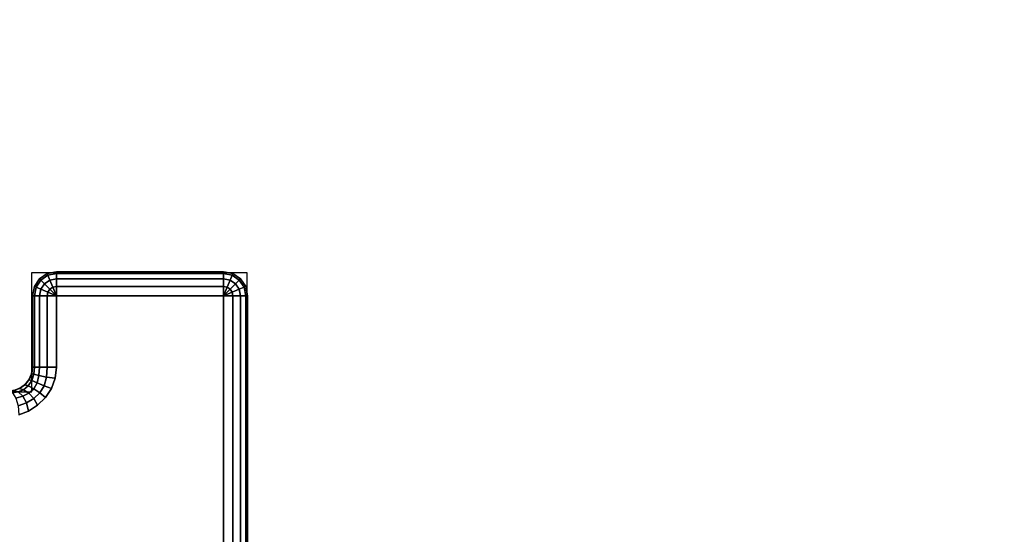
# Model space of a CAD drawing. Units: millimetres. Extents: x -578 to 1841, y -770 to 1782.
# Drawn here: x 1675 to 1757, y -647 to -604 of the extents above; entities that cross this region are included whole.
import ezdxf

# ---------------------------------------------------------------- set-up
doc = ezdxf.new("R2010")
doc.units = ezdxf.units.MM
doc.header["$LTSCALE"] = 200
doc.linetypes.add('HIDDEN', pattern=[0.375, 0.25, -0.125])
for name, color, linetype in [('72_HWAP_CA_D3_AURN-WKSF-TOP', 7, 'Continuous'), ('72_HWAP_INSERT', 7, 'Continuous'), ('72_HWAP_TL_D2_ANY', 7, 'Continuous'), ('72_HWAP_TL_D3_TABL-SUPPORT-TRIM', 7, 'Continuous')]:
    doc.layers.add(name, color=color, linetype=linetype)

# ---------------------------------------------------------------- blocks, each defined once
blk = doc.blocks.new('72HWCA3WKSF_WZRA')
for points in [[(0, -0.9999999999999538, 0.705), (0, 4.618527782440651e-14, 0.705), (1, 4.618527782440651e-14, 0.705), (1, -0.9999999999999538, 0.705)], [(0, 4.618527782440651e-14, 0.73), (0, -0.9999999999999538, 0.73), (1, -0.9999999999999538, 0.73), (1, 4.618527782440651e-14, 0.73)]]:
    blk.add_3dface(points)
blk = doc.blocks.new('XCAD039382F0858A25BB2E13DC91EFED7DA027')
at = {"layer": '72_HWAP_CA_D3_AURN-WKSF-TOP', "color": 0, "xscale": 1.296, "yscale": 0.596}
blk.add_blockref('72HWCA3WKSF_WZRA', (0.002, -0.002), dxfattribs=at)
blk = doc.blocks.new('72HWTL3TTSR_C_TABLE_SUPPORT_TRIM')
for points in [[(0.007082516465871436, -0.1470032976079167, 0.7010000000000001), (0.007082516465871436, -0.1470032976079523, 0.705), (0.09308251646586996, -0.1470032976079523, 0.705), (0.09308251646586996, -0.1470032976079523, 0.7010000000000002)], [(0.09508251646587951, -0.1490032976078979, 0.7010000000000002), (0.09508251646587951, -0.1490032976079476, 0.705), (0.09508251646583687, -0.1630032976078795, 0.705), (0.09508251646583687, -0.1630032976078795, 0.7010000000000002)], [(0.08708251646211806, -0.1650032976079601, 0.7010000000000002), (0.09308251646589838, -0.1650032976078819, 0.7010000000000002), (0.09308251646584154, -0.1650032976078819, 0.705), (0.08708251646586973, -0.165003297607953, 0.7049999999999993)]]:
    blk.add_3dface(points)
for points, invisible_edges in [([(0.007082516465871436, -0.1470032976079523, 0.705), (0.01308251646588587, -0.1650032976077469, 0.7050000000000007), (0.08708251646586973, -0.165003297607953, 0.7049999999999993), (0.09308251646586996, -0.1470032976079523, 0.705)], 7), ([(0.09308251646586996, -0.1470032976079523, 0.705), (0.08708251646586973, -0.165003297607953, 0.7049999999999993), (0.09308251646584154, -0.1650032976078819, 0.705)], 9), ([(0.09308251646586996, -0.1470032976079523, 0.705), (0.09308251646584154, -0.1650032976078819, 0.705), (0.09384788333058225, -0.1648510566729158, 0.705), (0.09384788333061067, -0.1471555385429184, 0.705)], 5), ([(0.09384788333061067, -0.1471555385429184, 0.705), (0.09384788333058225, -0.1648510566729158, 0.705), (0.09449673002822578, -0.1644175111702637, 0.705), (0.0944967300282542, -0.1475890840455634, 0.705)], 5), ([(0.0944967300282542, -0.1475890840455634, 0.705), (0.09449673002822578, -0.1644175111702637, 0.705), (0.09493027553087074, -0.1637686644726202, 0.705), (0.09493027553091338, -0.1482379307432069, 0.705)], 5), ([(0.09493027553091338, -0.1482379307432069, 0.705), (0.09493027553087074, -0.1637686644726202, 0.705), (0.09508251646583687, -0.1630032976078795, 0.705), (0.09508251646587951, -0.1490032976079476, 0.705)], 1), ([(0.01308251646594272, -0.1630032976077374, 0.6990000000000012), (0.007082516465885647, -0.1490032976078908, 0.6990000000000005), (0.09308251646586996, -0.1490032976079476, 0.6990000000000005), (0.0870825164658271, -0.1630032976088742, 0.6990000000000004)], 13), ([(0.09308251646586996, -0.1490032976079476, 0.6990000000000005), (0.09308251646589838, -0.1630032976078724, 0.6990000000000005), (0.08708251646211806, -0.1630032976079292, 0.6990000000000005)], 8), ([(0.0870825164658271, -0.1630032976088742, 0.6990000000000004), (0.08617002596284351, -0.1631131147391685, 0.6990000000001313), (0.01399500697230849, -0.1631131147391685, 0.6990000000001313), (0.01308251646959491, -0.1630032976088742, 0.6990000000000004)], 10), ([(0.01399500697230849, -0.1631131147391685, 0.6990000000001313), (0.08617002596284351, -0.1631131147391685, 0.6990000000001313), (0.08530405518689577, -0.1634208462611468, 0.699000000001032), (0.01486097774757411, -0.1634208462611468, 0.699000000001032)], 5), ([(0.01486097774757411, -0.1634208462611468, 0.699000000001032), (0.08530405518689577, -0.1634208462611468, 0.699000000001032), (0.08453536901120628, -0.1639246176574929, 0.6990000000002478), (0.01562966392238252, -0.1639246176574929, 0.6990000000002478)], 5), ([(0.01562966392238252, -0.1639246176574929, 0.6990000000002478), (0.08453536901120628, -0.1639246176574929, 0.6990000000002478), (0.08389859470044314, -0.1645859305988822, 0.6989700684682898), (0.01626643823226459, -0.1645859305988822, 0.6989700684682898)], 5), ([(0.01626643823226459, -0.1645859305988822, 0.6989700684682898), (0.08389859470044314, -0.1645859305988822, 0.6989700684682898), (0.08341150372093864, -0.1653506713050206, 0.6988262291102092), (0.01675352921107276, -0.1653506713050206, 0.6988262291102092)], 5), ([(0.01360015455608732, -0.1650714459552276, 0.705), (0.08656487837566829, -0.1650714459552276, 0.705), (0.08708251646586973, -0.165003297607953, 0.7049999999999993), (0.01308251646588587, -0.1650032976077469, 0.705)], 5), ([(0.01408251646587644, -0.1652712468002804, 0.705), (0.08608251646587917, -0.1652712468002804, 0.705), (0.08656487837566829, -0.1650714459552276, 0.705), (0.01360015455608732, -0.1650714459552276, 0.705)], 5), ([(0.0144967300282417, -0.1655890840455072, 0.705), (0.0856683029035139, -0.1655890840455072, 0.705), (0.08608251646587917, -0.1652712468002804, 0.705), (0.01408251646587644, -0.1652712468002804, 0.705)], 5), ([(0.014814567273433, -0.1660032976079009, 0.705), (0.0853504656583226, -0.1660032976079009, 0.705), (0.0856683029035139, -0.1655890840455072, 0.705), (0.0144967300282417, -0.1655890840455072, 0.705)], 5), ([(0.01675352921107276, -0.1653506713050206, 0.6988262291102092), (0.08341150372093864, -0.1653506713050206, 0.6988262291102092), (0.08308251646587905, -0.1661548571206595, 0.6985281953100937), (0.01708251646587655, -0.1661570989576902, 0.6985271449329991)], 5), ([(0.01501436811844314, -0.1664856595177042, 0.705), (0.08515066481331246, -0.1664856595177042, 0.705), (0.0853504656583226, -0.1660032976079009, 0.705), (0.014814567273433, -0.1660032976079009, 0.705)], 5)]:
    blk.add_3dface(points, dxfattribs=dict(invisible_edges=invisible_edges))
mesh = blk.add_polymesh((2, 5))
for k, corner in enumerate([(0.09308251646586996, -0.1470032976079167, 0.7010000000000002), (0.09308251646586996, -0.1471555385428971, 0.7002346331352642), (0.09308251646586996, -0.1475890840455563, 0.6995857864376185), (0.09308251646586996, -0.1482379307432069, 0.6991522409349709), (0.09308251646586996, -0.1490032976079476, 0.6990000000000005), (0.007082516465871436, -0.1470032976079167, 0.7010000000000001), (0.007082516465871436, -0.1471555385428971, 0.7002346331352642), (0.007082516465871436, -0.1475890840455563, 0.6995857864376185), (0.007082516465871436, -0.1482379307432069, 0.6991522409349709), (0.007082516465871436, -0.1490032976079476, 0.6990000000000005)]):
    mesh.set_mesh_vertex(divmod(k, 5), corner)
mesh = blk.add_polymesh((5, 5))
for k, corner in enumerate([(0.09308251646586996, -0.1490032976079476, 0.6990000000000005), (0.09308251646586996, -0.1482379307432069, 0.6991522409349709), (0.09308251646586996, -0.1475890840455563, 0.6995857864376185), (0.09308251646586996, -0.1471555385428971, 0.7002346331352642), (0.09308251646586996, -0.1470032976079167, 0.7010000000000002), (0.09308251646586996, -0.1490032976079263, 0.6990000000000005), (0.09337540968468261, -0.1482961908267342, 0.6991522409349709), (0.0936237125660142, -0.1476967346430342, 0.6995857864376185), (0.09378962324706208, -0.1472961908267223, 0.7002346331352642), (0.09384788333061067, -0.1471555385428829, 0.7010000000000002), (0.09308251646586996, -0.149003297607905, 0.6990000000000005), (0.0936237125660142, -0.1484621015077536, 0.6991522409349709), (0.09408251646587473, -0.1480032976078931, 0.6995857864376185), (0.09438907943075492, -0.1476967346430129, 0.7002346331352642), (0.0944967300282542, -0.1475890840455136, 0.7010000000000002), (0.09308251646586996, -0.1490032976078908, 0.6990000000000005), (0.09378962324706208, -0.148710404389071, 0.6991522409349709), (0.09438907943075492, -0.1484621015077394, 0.6995857864376185), (0.09478962324708107, -0.1482961908266915, 0.7002346331352642), (0.09493027553091338, -0.1482379307431501, 0.7010000000000002), (0.09308251646588417, -0.1490032976078695, 0.6990000000000005), (0.09384788333062488, -0.1490032976078695, 0.6991522409349709), (0.09449673002826842, -0.1490032976078695, 0.6995857864376185), (0.09493027553092759, -0.1490032976078695, 0.7002346331352642), (0.09508251646590793, -0.1490032976078695, 0.7010000000000002)]):
    mesh.set_mesh_vertex(divmod(k, 5), corner)
mesh = blk.add_polymesh((2, 5))
for k, corner in enumerate([(0.09308251646586996, -0.1470032976079523, 0.705), (0.09384788333061067, -0.1471555385429184, 0.705), (0.0944967300282542, -0.1475890840455634, 0.705), (0.09493027553091338, -0.1482379307432069, 0.705), (0.09508251646587951, -0.1490032976079476, 0.705), (0.09308251646586996, -0.1470032976079523, 0.7010000000000002), (0.09384788333059646, -0.1471555385429113, 0.7010000000000002), (0.09449673002824, -0.1475890840455492, 0.7010000000000002), (0.09493027553089917, -0.1482379307431785, 0.7010000000000002), (0.09508251646587951, -0.1490032976078979, 0.7010000000000002)]):
    mesh.set_mesh_vertex(divmod(k, 5), corner)
mesh = blk.add_polymesh((2, 5))
for k, corner in enumerate([(0.09508251646593635, -0.1630032976078724, 0.7010000000000002), (0.09493027553095601, -0.1630032976078724, 0.7002346331352642), (0.09449673002829684, -0.1630032976078724, 0.6995857864376185), (0.09384788333063909, -0.1630032976078724, 0.6991522409349709), (0.09308251646589838, -0.1630032976078724, 0.6990000000000005), (0.09508251646590793, -0.1490032976078695, 0.7010000000000002), (0.09493027553092759, -0.1490032976078695, 0.7002346331352642), (0.09449673002826842, -0.1490032976078695, 0.6995857864376185), (0.09384788333062488, -0.1490032976078695, 0.6991522409349709), (0.09308251646588417, -0.1490032976078695, 0.6990000000000005)]):
    mesh.set_mesh_vertex(divmod(k, 5), corner)
mesh = blk.add_polymesh((7, 5))
for k, corner in enumerate([(0.08508251646587439, -0.1670029593765889, 0.7003394718112101), (0.08493027553089405, -0.1666784046942951, 0.6996463263028007), (0.08449673002824909, -0.1664032605202834, 0.6990587059146667), (0.08384788333060555, -0.1662194150608585, 0.6986660705241099), (0.08308251646587905, -0.1661548571206595, 0.6985281953100937), (0.08513050861961347, -0.1665696494622537, 0.7006765491831299), (0.08501030212735827, -0.1662132415514748, 0.6999741376863025), (0.08465453724654992, -0.1658282060842211, 0.6993733662476469), (0.0840994194074085, -0.1655117582271544, 0.6989690847100656), (0.08341150372093864, -0.1653506713050206, 0.6988262291102092), (0.08530022966226625, -0.1660977659337206, 0.7009026495759494), (0.08519993461801789, -0.1657608394166772, 0.7001794712166348), (0.08490623704237521, -0.1653191275392203, 0.6995510979905032), (0.08445305710006323, -0.1648892255109189, 0.6991229769241888), (0.08389859470044314, -0.1645859305988822, 0.6989700684682898), (0.08560847048120479, -0.1656519095268791, 0.7009947060078786), (0.08552092790903032, -0.1653661303523677, 0.7002515329843918), (0.08527902652738817, -0.1649075465091272, 0.6996026824000747), (0.08492947454826094, -0.1643869614257198, 0.6991589749119412), (0.08453536901120628, -0.1639246176574929, 0.6990000000002478), (0.08603279782795425, -0.1653009327593296, 0.7010000000000005), (0.08596048043676774, -0.1650760918501319, 0.7002457121418155), (0.08577581520877686, -0.1646221760712052, 0.699595919824156), (0.0855353311524567, -0.1640324479627964, 0.6991561615390459), (0.08530405518689577, -0.1634208462611468, 0.699000000001032), (0.0865369920204131, -0.1650792219597079, 0.7010000000000005), (0.08649152461578069, -0.1649061806403793, 0.7002377985658657), (0.08638419147773391, -0.164466688482733, 0.6995886816911119), (0.08626091010302162, -0.1638346062345875, 0.6991533611076506), (0.08617002596284351, -0.1631131147391685, 0.6990000000001313), (0.0870825164658271, -0.1650032976077469, 0.7010000000000007), (0.0870825164658271, -0.1648510566728874, 0.7002346331355218), (0.0870825164658271, -0.1644175111705337, 0.6995857864380092), (0.0870825164658271, -0.1637686644732668, 0.6991522409352859), (0.0870825164658271, -0.1630032976088742, 0.6990000000000004)]):
    mesh.set_mesh_vertex(divmod(k, 5), corner)
mesh = blk.add_polymesh((2, 5))
for k, corner in enumerate([(0.08708251646211806, -0.1650032976079601, 0.7010000000000002), (0.08708251646211806, -0.1648510566729726, 0.7002346331352642), (0.08708251646211806, -0.1644175111703206, 0.6995857864376185), (0.08708251646211806, -0.1637686644726699, 0.6991522409349709), (0.08708251646211806, -0.1630032976079292, 0.6990000000000005), (0.09308251646589838, -0.1650032976079032, 0.7010000000000002), (0.09308251646589838, -0.1648510566729229, 0.7002346331352642), (0.09308251646589838, -0.1644175111702637, 0.6995857864376185), (0.09308251646589838, -0.1637686644726131, 0.6991522409349709), (0.09308251646589838, -0.1630032976078724, 0.6990000000000005)]):
    mesh.set_mesh_vertex(divmod(k, 5), corner)
mesh = blk.add_polymesh((2, 5))
for k, corner in enumerate([(0.09508251646583687, -0.1630032976078795, 0.705), (0.09493027553087074, -0.1637686644726202, 0.705), (0.09449673002822578, -0.1644175111702637, 0.705), (0.09384788333058225, -0.1648510566729158, 0.705), (0.09308251646584154, -0.1650032976078819, 0.705), (0.09508251646583687, -0.1630032976078795, 0.7010000000000002), (0.09493027553088496, -0.163768664472606, 0.7010000000000002), (0.09449673002824, -0.1644175111702495, 0.7010000000000002), (0.09384788333061067, -0.1648510566729016, 0.7010000000000002), (0.09308251646589838, -0.1650032976078819, 0.7010000000000002)]):
    mesh.set_mesh_vertex(divmod(k, 5), corner)
mesh = blk.add_polymesh((5, 5))
for k, corner in enumerate([(0.09308251646584154, -0.1630032976078795, 0.6990000000000005), (0.09384788333058225, -0.1630032976078795, 0.6991522409349709), (0.09449673002824, -0.1630032976078795, 0.6995857864376185), (0.09493027553089917, -0.1630032976078795, 0.7002346331352642), (0.09508251646587951, -0.1630032976078795, 0.7010000000000002), (0.09308251646586996, -0.1630032976078724, 0.6990000000000005), (0.09378962324706208, -0.163296190826685, 0.6991522409349709), (0.09438907943075492, -0.1635444937080237, 0.6995857864376185), (0.09478962324708107, -0.1637104043890645, 0.7002346331352642), (0.09493027553091338, -0.1637686644726131, 0.7010000000000002), (0.09308251646588417, -0.1630032976078724, 0.6990000000000005), (0.09362371256604263, -0.1635444937080237, 0.6991522409349709), (0.09408251646590315, -0.1640032976078842, 0.6995857864376185), (0.09438907943078334, -0.1643098605727644, 0.7002346331352642), (0.09449673002828263, -0.1644175111702637, 0.7010000000000002), (0.09308251646589838, -0.1630032976078724, 0.6990000000000005), (0.09337540968472524, -0.1637104043890716, 0.6991522409349709), (0.09362371256605684, -0.1643098605727644, 0.6995857864376185), (0.09378962324710471, -0.1647104043890835, 0.7002346331352642), (0.09384788333063909, -0.1648510566729229, 0.7010000000000002), (0.0930825164659268, -0.1630032976078866, 0.6990000000000005), (0.0930825164659268, -0.1637686644726273, 0.6991522409349709), (0.0930825164659268, -0.1644175111702779, 0.6995857864376185), (0.0930825164659268, -0.16485105667293, 0.7002346331352642), (0.0930825164659268, -0.1650032976079103, 0.7010000000000002)]):
    mesh.set_mesh_vertex(divmod(k, 5), corner)
mesh = blk.add_polymesh((2, 7))
for k, corner in enumerate([(0.08508251646587439, -0.1670029593765889, 0.7003394718112101), (0.08513050861961347, -0.1665696494622537, 0.7006765491831299), (0.08530022966226625, -0.1660977659337206, 0.7009026495759494), (0.08560847048120479, -0.1656519095268791, 0.7009947060078786), (0.08603279782795425, -0.1653009327593296, 0.7010000000000005), (0.0865369920204131, -0.1650792219597079, 0.7010000000000005), (0.0870825164658271, -0.1650032976077469, 0.7010000000000007), (0.08508251646587439, -0.1670032976079199, 0.705), (0.08515066481331246, -0.1664856595177042, 0.705), (0.0853504656583226, -0.1660032976079009, 0.705), (0.0856683029035139, -0.1655890840455072, 0.705), (0.08608251646587917, -0.1652712468002804, 0.705), (0.08656487837566829, -0.1650714459552276, 0.705), (0.08708251646586973, -0.1650032976077469, 0.705)]):
    mesh.set_mesh_vertex(divmod(k, 7), corner)
blk = doc.blocks.new('72HWTL2TTSR-12-C-600')
at = {"linetype": 'HIDDEN'}
for p, q in [((1.10497591052092, -0.147049028669862), (1.194975910520867, -0.1470490286699331)), ((1.104975910520892, -0.1650490286698201), (1.10497591052092, -0.147049028669862)), ((1.114975910520855, -0.1650490286697064), (1.104975910520892, -0.1650490286698201)), ((1.114975910520855, -0.2474833462186368), (1.114975910520855, -0.1650490286697064))]:
    blk.add_line(p, q, dxfattribs=at)
blk = doc.blocks.new('72HWAP_TL21297149111000')
blk.add_blockref('72HWTL2TTSR-12-C-600', (0, 0))
blk = doc.blocks.new('XCAD033C96A47C3C95479CB558FA4F34CA2DE5')
at = {"layer": '72_HWAP_TL_D2_ANY', "color": 7}
blk.add_blockref('72HWAP_TL21297149111000', (0, 0), dxfattribs=at)
at = {"layer": '72_HWAP_TL_D3_TABL-SUPPORT-TRIM', "color": 0, "extrusion": (0, 0, -1), "zscale": -1}
blk.add_blockref('72HWTL3TTSR_C_TABLE_SUPPORT_TRIM', (-1.2, 0), dxfattribs=at)

msp = doc.modelspace()

# ---------------------------------------------------------------- block references
at = {"layer": '72_HWAP_INSERT', "xscale": 1000, "yscale": 1000, "zscale": 1000, "rotation": 270}
for name, p in [('XCAD039382F0858A25BB2E13DC91EFED7DA027', (1841.000000000001, 529.5000133514404)), ('XCAD033C96A47C3C95479CB558FA4F34CA2DE5', (1841.000000000001, 479.4759238722944))]:
    msp.add_blockref(name, p, dxfattribs=at)

doc.saveas('drawing.dxf')
